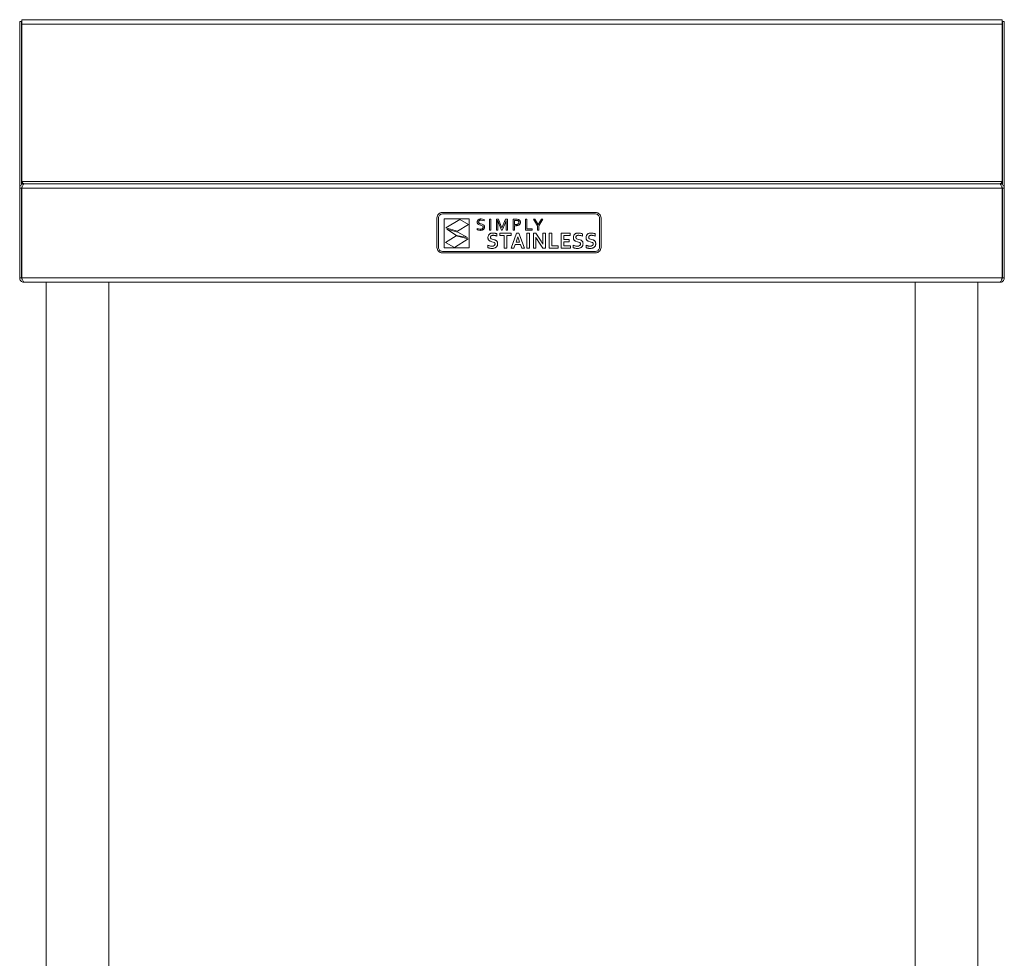
# Model space of a CAD drawing. Units: millimetres. Extents: x 118 to 2641, y -207 to 2477.
# Drawn here: x 118 to 718, y 495 to 1067 of the extents above; entities that cross this region are included whole.
import ezdxf

# ---------------------------------------------------------------- set-up
doc = ezdxf.new("R2010")
doc.units = ezdxf.units.MM

msp = doc.modelspace()

# ---------------------------------------------------------------- linework, layer by layer
at = {"color": 7, "linetype": 'Continuous', "lineweight": 18}
for p, q in [((117.65, 963.99), (117.65, 1065.49)), ((118.85, 1065.49), (117.65, 1065.49)), ((118.85, 966.19), (118.85, 1065.49)), ((118.95, 1065.16), (118.85, 1065.49)), ((118.95, 1063.99), (118.95, 1066.69)), ((118.95, 1066.69), (716.35, 1066.69)), ((118.95, 968.19), (118.95, 1063.99)), ((716.35, 1063.99), (118.95, 1063.99)), ((716.35, 1066.69), (716.35, 1063.99)), ((716.45, 1065.49), (716.35, 1065.16)), ((716.35, 968.19), (716.35, 1063.99)), ((716.45, 1065.49), (717.65, 1065.49)), ((716.45, 1065.49), (716.45, 966.19)), ((717.65, 1065.49), (717.65, 963.99)), ((716.35, 968.19), (118.95, 968.19)), ((714.95, 966.69), (120.35, 966.69)), ((117.65, 963.99), (118.85, 963.99)), ((117.65, 963.99), (117.65, 909.39)), ((118.85, 963.99), (118.85, 909.39)), ((716.38, 963.99), (118.92, 963.99)), ((118.92, 963.99), (118.92, 909.39)), ((716.38, 963.99), (716.38, 909.39)), ((717.65, 963.99), (716.45, 963.99)), ((716.45, 963.99), (716.45, 909.39)), ((717.65, 963.99), (717.65, 909.39)), ((372.46, 947.79), (372.86, 948.28)), ((372.86, 948.28), (373.35, 948.68)), ((373.35, 948.68), (373.92, 948.99)), ((373.88, 947.9), (374.28, 948.12)), ((373.92, 948.99), (374.54, 949.18)), ((374.28, 948.12), (374.72, 948.26)), ((374.54, 949.18), (375.2, 949.25)), ((374.72, 948.26), (375.2, 948.31)), ((375.2, 949.25), (468.58, 949.25)), ((375.2, 948.31), (468.58, 948.31)), ((468.58, 949.25), (469.24, 949.18)), ((468.58, 948.31), (469.06, 948.26)), ((469.06, 948.26), (469.5, 948.12)), ((469.24, 949.18), (469.86, 948.99)), ((469.5, 948.12), (469.9, 947.9)), ((469.86, 948.99), (470.43, 948.68)), ((470.43, 948.68), (470.92, 948.28)), ((470.92, 948.28), (471.32, 947.79)), ((371.89, 945.94), (371.96, 946.6)), ((371.89, 927.92), (371.89, 945.94)), ((371.96, 946.6), (372.15, 947.22)), ((372.15, 947.22), (372.46, 947.79)), ((372.83, 945.94), (372.88, 946.41)), ((372.83, 927.92), (372.83, 945.94)), ((372.88, 946.41), (373.02, 946.86)), ((373.02, 946.86), (373.24, 947.26)), ((373.24, 947.26), (373.53, 947.61)), ((373.53, 947.61), (373.88, 947.9)), ((376.39, 927.63), (376.39, 945.41)), ((376.39, 945.41), (391.53, 945.41)), ((377.35, 939.78), (385.76, 944.98)), ((385.76, 944.98), (391.13, 942)), ((391.53, 945.41), (391.53, 927.63)), ((396.44, 943.33), (396.45, 943.57)), ((396.45, 943.09), (396.44, 943.33)), ((396.45, 943.57), (396.49, 943.8)), ((396.49, 942.88), (396.45, 943.09)), ((396.49, 943.8), (396.55, 944.01)), ((396.54, 942.69), (396.49, 942.88)), ((396.62, 942.52), (396.54, 942.69)), ((396.55, 944.01), (396.63, 944.2)), ((396.72, 942.37), (396.62, 942.52)), ((396.63, 944.2), (396.73, 944.38)), ((396.83, 942.24), (396.72, 942.37)), ((396.73, 944.38), (396.85, 944.54)), ((396.95, 942.12), (396.83, 942.24)), ((396.85, 944.54), (396.99, 944.68)), ((397.09, 942.01), (396.95, 942.12)), ((396.99, 944.68), (397.14, 944.81)), ((397.76, 941.7), (397.09, 942.01)), ((397.14, 944.81), (397.3, 944.92)), ((397.3, 944.92), (397.48, 945.02)), ((397.4, 943.87), (397.31, 943.39)), ((397.31, 943.39), (397.31, 943.24)), ((397.31, 943.24), (397.34, 943.12)), ((397.34, 943.12), (397.37, 943)), ((397.37, 943), (397.43, 942.9)), ((397.67, 944.23), (397.4, 943.87)), ((397.43, 942.9), (397.75, 942.58)), ((397.48, 945.02), (397.67, 945.1)), ((397.67, 945.1), (397.88, 945.16)), ((398.14, 944.47), (397.67, 944.23)), ((397.75, 942.58), (398.22, 942.38)), ((397.88, 945.16), (398.09, 945.21)), ((398.09, 945.21), (398.31, 945.25)), ((398.8, 944.55), (398.14, 944.47)), ((398.22, 942.38), (398.78, 942.23)), ((398.31, 945.25), (398.53, 945.27)), ((398.53, 945.27), (398.77, 945.28)), ((398.77, 945.28), (399.77, 945.17)), ((398.78, 942.23), (399.55, 942.02)), ((399.76, 944.44), (398.8, 944.55)), ((399.55, 942.02), (400.22, 941.7)), ((400.62, 944.15), (399.76, 944.44)), ((399.77, 945.17), (400.62, 944.91)), ((400.62, 944.91), (400.62, 944.15)), ((403.98, 938.48), (403.98, 945.14)), ((403.98, 945.14), (404.8, 945.14)), ((404.8, 945.14), (404.8, 938.48)), ((408.15, 938.48), (408.15, 945.14)), ((408.15, 945.14), (409.33, 945.14)), ((408.95, 944.25), (408.91, 944.25)), ((408.91, 944.25), (408.98, 941.7)), ((409.65, 942.46), (408.95, 944.25)), ((409.33, 945.14), (410.92, 941.37)), ((411.34, 938.48), (409.65, 942.46)), ((413.41, 942.46), (411.72, 938.48)), ((412.14, 941.37), (413.72, 945.14)), ((414.11, 944.25), (413.41, 942.46)), ((413.72, 945.14), (414.9, 945.14)), ((414.08, 941.7), (414.15, 944.25)), ((414.15, 944.25), (414.11, 944.25)), ((414.9, 945.14), (414.9, 938.48)), ((418.26, 938.48), (418.26, 945.14)), ((418.26, 945.14), (420.12, 945.14)), ((420.03, 944.41), (419.08, 944.41)), ((419.08, 944.41), (419.08, 941.96)), ((419.77, 941.92), (420.75, 942.01)), ((420.68, 944.38), (420.03, 944.41)), ((420.12, 945.14), (420.89, 945.09)), ((421.18, 944.26), (420.68, 944.38)), ((420.75, 942.01), (420.95, 942.06)), ((420.89, 945.09), (421.54, 944.94)), ((420.95, 942.06), (421.12, 942.12)), ((421.12, 942.12), (421.28, 942.19)), ((421.34, 944.19), (421.18, 944.26)), ((421.28, 942.19), (421.42, 942.27)), ((421.49, 944.1), (421.34, 944.19)), ((421.42, 942.27), (421.54, 942.36)), ((421.61, 944), (421.49, 944.1)), ((421.54, 944.94), (421.69, 944.88)), ((421.54, 942.36), (421.64, 942.46)), ((421.71, 943.89), (421.61, 944)), ((421.64, 942.46), (421.72, 942.57)), ((421.69, 944.88), (421.83, 944.82)), ((421.8, 943.75), (421.71, 943.89)), ((421.72, 942.57), (421.79, 942.69)), ((421.79, 942.69), (421.84, 942.81)), ((421.86, 943.6), (421.8, 943.75)), ((421.83, 944.82), (421.95, 944.75)), ((421.84, 942.81), (421.87, 942.95)), ((421.89, 943.43), (421.86, 943.6)), ((421.87, 942.95), (421.9, 943.09)), ((421.9, 943.25), (421.89, 943.43)), ((421.9, 943.09), (421.9, 943.25)), ((421.95, 944.75), (422.07, 944.67)), ((422.07, 944.67), (422.18, 944.59)), ((422.18, 944.59), (422.28, 944.5)), ((422.28, 944.5), (422.37, 944.4)), ((422.45, 942.17), (422.32, 942)), ((422.37, 944.4), (422.46, 944.3)), ((422.57, 942.35), (422.45, 942.17)), ((422.46, 944.3), (422.53, 944.19)), ((422.53, 944.19), (422.59, 944.07)), ((422.65, 942.55), (422.57, 942.35)), ((422.59, 944.07), (422.65, 943.95)), ((422.65, 943.95), (422.69, 943.82)), ((422.72, 942.77), (422.65, 942.55)), ((422.69, 943.82), (422.72, 943.69)), ((422.72, 943.69), (422.75, 943.55)), ((422.76, 943), (422.72, 942.77)), ((422.75, 943.55), (422.76, 943.4)), ((422.76, 943.4), (422.77, 943.25)), ((422.77, 943.25), (422.76, 943)), ((425.78, 945.14), (426.6, 945.14)), ((425.78, 938.48), (425.78, 945.14)), ((426.6, 945.14), (426.6, 939.21)), ((430.77, 945.14), (431.66, 945.14)), ((433.22, 941.16), (430.77, 945.14)), ((431.66, 945.14), (433.62, 941.9)), ((433.64, 941.9), (435.59, 945.14)), ((436.49, 945.14), (434.04, 941.16)), ((435.59, 945.14), (436.49, 945.14)), ((469.9, 947.9), (470.25, 947.61)), ((470.25, 947.61), (470.54, 947.26)), ((470.54, 947.26), (470.76, 946.86)), ((470.76, 946.86), (470.9, 946.41)), ((470.9, 946.41), (470.95, 945.94)), ((470.95, 945.94), (470.95, 927.92)), ((471.32, 947.79), (471.63, 947.22)), ((471.63, 947.22), (471.82, 946.6)), ((471.82, 946.6), (471.89, 945.94)), ((471.89, 945.94), (471.89, 927.92)), ((384.47, 937.76), (377.35, 939.78)), ((383.76, 935.3), (377.84, 939.06)), ((377.84, 939.06), (384.55, 937.28)), ((391.13, 942), (384.47, 937.76)), ((384.55, 937.28), (390.48, 933.9)), ((396.44, 939.48), (396.84, 939.32)), ((396.44, 938.74), (396.44, 939.48)), ((396.75, 938.6), (396.44, 938.74)), ((397.2, 938.47), (396.75, 938.6)), ((396.84, 939.32), (397.31, 939.19)), ((397.73, 938.39), (397.2, 938.47)), ((397.31, 939.19), (397.8, 939.11)), ((398.26, 938.35), (397.73, 938.39)), ((398.53, 941.5), (397.76, 941.7)), ((397.8, 939.11), (398.26, 939.08)), ((398.26, 939.08), (398.93, 939.14)), ((398.54, 938.36), (398.26, 938.35)), ((399.09, 941.35), (398.53, 941.5)), ((398.81, 938.38), (398.54, 938.36)), ((399.06, 938.42), (398.81, 938.38)), ((398.93, 939.14), (399.49, 939.34)), ((399.31, 938.47), (399.06, 938.42)), ((399.56, 941.14), (399.09, 941.35)), ((399.54, 938.54), (399.31, 938.47)), ((399.49, 939.34), (399.61, 939.41)), ((399.75, 938.62), (399.54, 938.54)), ((399.89, 940.82), (399.56, 941.14)), ((399.61, 939.41), (399.71, 939.5)), ((399.71, 939.5), (399.8, 939.61)), ((399.95, 938.72), (399.75, 938.62)), ((399.8, 939.61), (399.87, 939.72)), ((399.87, 939.72), (399.94, 939.85)), ((399.94, 940.71), (399.89, 940.82)), ((399.98, 940.6), (399.94, 940.71)), ((399.94, 939.85), (399.98, 939.99)), ((400.13, 938.83), (399.95, 938.72)), ((400.01, 940.47), (399.98, 940.6)), ((399.98, 939.99), (400.01, 940.15)), ((400.01, 940.32), (400.01, 940.47)), ((400.01, 940.15), (400.01, 940.32)), ((400.3, 938.96), (400.13, 938.83)), ((400.22, 941.7), (400.36, 941.59)), ((400.44, 939.11), (400.3, 938.96)), ((400.36, 941.59), (400.49, 941.47)), ((400.57, 939.27), (400.44, 939.11)), ((400.49, 941.47), (400.6, 941.33)), ((400.68, 939.45), (400.57, 939.27)), ((400.6, 941.33), (400.7, 941.18)), ((400.77, 939.65), (400.68, 939.45)), ((400.7, 941.18), (400.78, 941)), ((400.83, 939.86), (400.77, 939.65)), ((400.78, 941), (400.83, 940.81)), ((400.83, 940.81), (400.87, 940.59)), ((400.87, 940.09), (400.83, 939.86)), ((400.87, 940.59), (400.88, 940.34)), ((400.88, 940.34), (400.87, 940.09)), ((403.67, 935.85), (403.86, 936.04)), ((403.86, 936.04), (404.07, 936.2)), ((404.8, 938.48), (403.98, 938.48)), ((404.07, 936.2), (404.29, 936.34)), ((404.29, 936.34), (404.53, 936.46)), ((404.53, 936.46), (404.79, 936.56)), ((404.79, 936.56), (405.07, 936.63)), ((405.07, 936.63), (405.36, 936.69)), ((405.36, 936.69), (405.67, 936.72)), ((405.67, 936.72), (405.99, 936.73)), ((405.99, 936.73), (406.33, 936.72)), ((406.33, 936.72), (406.66, 936.7)), ((406.66, 936.7), (407, 936.65)), ((407, 936.65), (407.33, 936.59)), ((407.33, 936.59), (407.66, 936.52)), ((407.66, 936.52), (407.96, 936.43)), ((407.96, 936.43), (408.24, 936.33)), ((408.98, 938.48), (408.15, 938.48)), ((408.24, 936.33), (408.49, 936.23)), ((408.49, 936.23), (408.49, 934.81)), ((408.98, 941.7), (408.98, 938.48)), ((410.18, 935.17), (410.18, 936.55)), ((410.18, 936.55), (417.09, 936.55)), ((410.92, 941.37), (411.52, 939.81)), ((411.72, 938.48), (411.34, 938.48)), ((411.52, 939.81), (411.54, 939.81)), ((411.54, 939.81), (412.14, 941.37)), ((414.08, 938.48), (414.08, 941.7)), ((414.9, 938.48), (414.08, 938.48)), ((417.09, 936.55), (417.09, 935.17)), ((417.16, 927.5), (420.47, 936.55)), ((419.08, 938.48), (418.26, 938.48)), ((419.08, 941.96), (419.43, 941.93)), ((419.78, 941.18), (419.08, 941.21)), ((419.08, 941.21), (419.08, 938.48)), ((419.43, 941.93), (419.77, 941.92)), ((420.12, 941.19), (419.78, 941.18)), ((420.44, 941.22), (420.12, 941.19)), ((420.75, 941.26), (420.44, 941.22)), ((420.47, 936.55), (421.87, 936.55)), ((421.04, 941.31), (420.75, 941.26)), ((421.3, 941.39), (421.04, 941.31)), ((421.55, 941.48), (421.3, 941.39)), ((421.77, 941.58), (421.55, 941.48)), ((421.98, 941.71), (421.77, 941.58)), ((421.87, 936.55), (425.18, 927.5)), ((422.16, 941.84), (421.98, 941.71)), ((422.32, 942), (422.16, 941.84)), ((429.88, 938.48), (425.78, 938.48)), ((426.6, 939.21), (429.88, 939.21)), ((426.76, 927.5), (426.76, 936.55)), ((426.76, 936.55), (428.29, 936.55)), ((428.29, 936.55), (428.29, 927.5)), ((429.88, 939.21), (429.88, 938.48)), ((430.67, 927.5), (430.67, 936.55)), ((430.67, 936.55), (432.27, 936.55)), ((432.27, 936.55), (435.02, 932.34)), ((433.22, 938.48), (433.22, 941.16)), ((434.04, 938.48), (433.22, 938.48)), ((433.62, 941.9), (433.64, 941.9)), ((434.04, 941.16), (434.04, 938.48)), ((436.44, 932.45), (436.44, 936.55)), ((436.44, 936.55), (437.98, 936.55)), ((437.98, 936.55), (437.98, 927.5)), ((440.35, 927.5), (440.35, 936.55)), ((440.35, 936.55), (441.89, 936.55)), ((441.89, 936.55), (441.89, 928.89)), ((447.61, 927.5), (447.61, 936.55)), ((447.61, 936.55), (453.02, 936.55)), ((453.02, 936.55), (453.02, 935.17)), ((455.71, 935.85), (455.9, 936.04)), ((455.9, 936.04), (456.11, 936.2)), ((456.11, 936.2), (456.33, 936.34)), ((456.33, 936.34), (456.57, 936.46)), ((456.57, 936.46), (456.83, 936.56)), ((456.83, 936.56), (457.11, 936.63)), ((457.11, 936.63), (457.4, 936.69)), ((457.4, 936.69), (457.71, 936.72)), ((457.71, 936.72), (458.03, 936.73)), ((458.03, 936.73), (458.37, 936.72)), ((458.37, 936.72), (458.7, 936.7)), ((458.7, 936.7), (459.04, 936.65)), ((459.04, 936.65), (459.37, 936.59)), ((459.37, 936.59), (459.7, 936.52)), ((459.7, 936.52), (460, 936.43)), ((460, 936.43), (460.28, 936.33)), ((460.28, 936.33), (460.53, 936.23)), ((460.53, 936.23), (460.53, 934.81)), ((463.47, 935.85), (463.66, 936.04)), ((463.66, 936.04), (463.87, 936.2)), ((463.87, 936.2), (464.09, 936.34)), ((464.09, 936.34), (464.34, 936.46)), ((464.34, 936.46), (464.59, 936.56)), ((464.59, 936.56), (464.87, 936.63)), ((464.87, 936.63), (465.16, 936.69)), ((465.16, 936.69), (465.47, 936.72)), ((465.47, 936.72), (465.79, 936.73)), ((465.79, 936.73), (466.13, 936.72)), ((466.13, 936.72), (466.46, 936.7)), ((466.46, 936.7), (466.8, 936.65)), ((466.8, 936.65), (467.13, 936.59)), ((467.13, 936.59), (467.46, 936.52)), ((467.46, 936.52), (467.76, 936.43)), ((467.76, 936.43), (468.04, 936.33)), ((468.04, 936.33), (468.29, 936.23)), ((468.29, 936.23), (468.29, 934.81)), ((377.17, 930.86), (383.6, 934.96)), ((382.53, 927.88), (377.17, 930.86)), ((390.94, 933.08), (382.53, 927.88)), ((383.6, 934.96), (390.94, 933.08)), ((390.48, 933.9), (383.76, 935.3)), ((403, 933.91), (403.02, 934.26)), ((403.01, 933.6), (403, 933.91)), ((403.05, 933.31), (403.01, 933.6)), ((403.02, 934.26), (403.06, 934.58)), ((403.11, 933.06), (403.05, 933.31)), ((403.06, 934.58), (403.13, 934.88)), ((403.2, 932.83), (403.11, 933.06)), ((403.13, 934.88), (403.23, 935.16)), ((403.31, 932.62), (403.2, 932.83)), ((403.23, 935.16), (403.36, 935.41)), ((403.44, 932.43), (403.31, 932.62)), ((403.36, 935.41), (403.51, 935.64)), ((403.58, 932.26), (403.44, 932.43)), ((403.51, 935.64), (403.67, 935.85)), ((403.74, 932.11), (403.58, 932.26)), ((403.91, 931.98), (403.74, 932.11)), ((404.1, 931.86), (403.91, 931.98)), ((404.3, 931.76), (404.1, 931.86)), ((404.51, 931.67), (404.3, 931.76)), ((405.44, 931.4), (404.51, 931.67)), ((404.57, 934.28), (404.56, 934.14)), ((404.56, 934.14), (404.57, 933.97)), ((404.59, 934.42), (404.57, 934.28)), ((404.57, 933.97), (404.59, 933.82)), ((404.62, 934.55), (404.59, 934.42)), ((404.59, 933.82), (404.64, 933.69)), ((404.66, 934.66), (404.62, 934.55)), ((404.64, 933.69), (404.69, 933.57)), ((404.72, 934.77), (404.66, 934.66)), ((404.69, 933.57), (404.77, 933.46)), ((404.79, 934.87), (404.72, 934.77)), ((404.77, 933.46), (404.85, 933.37)), ((404.87, 934.96), (404.79, 934.87)), ((404.85, 933.37), (404.95, 933.28)), ((404.97, 935.03), (404.87, 934.96)), ((404.95, 933.28), (405.06, 933.2)), ((405.08, 935.1), (404.97, 935.03)), ((405.06, 933.2), (405.59, 932.97)), ((405.19, 935.16), (405.08, 935.1)), ((405.32, 935.22), (405.19, 935.16)), ((405.46, 935.26), (405.32, 935.22)), ((406.14, 931.23), (405.44, 931.4)), ((405.61, 935.29), (405.46, 935.26)), ((405.59, 932.97), (406.22, 932.8)), ((405.78, 935.31), (405.61, 935.29)), ((405.95, 935.33), (405.78, 935.31)), ((406.13, 935.33), (405.95, 935.33)), ((406.4, 935.32), (406.13, 935.33)), ((406.74, 931.01), (406.14, 931.23)), ((406.22, 932.8), (407.23, 932.52)), ((406.67, 935.3), (406.4, 935.32)), ((406.96, 935.26), (406.67, 935.3)), ((406.87, 930.94), (406.74, 931.01)), ((406.98, 930.85), (406.87, 930.94)), ((407.25, 935.21), (406.96, 935.26)), ((407.08, 930.76), (406.98, 930.85)), ((407.16, 930.66), (407.08, 930.76)), ((407.23, 930.55), (407.16, 930.66)), ((407.23, 932.52), (407.46, 932.44)), ((407.28, 930.42), (407.23, 930.55)), ((407.55, 935.14), (407.25, 935.21)), ((407.31, 930.27), (407.28, 930.42)), ((407.32, 930.1), (407.31, 930.27)), ((407.31, 929.91), (407.32, 930.1)), ((407.46, 932.44), (407.68, 932.33)), ((407.86, 935.04), (407.55, 935.14)), ((407.68, 932.33), (407.89, 932.22)), ((408.17, 934.93), (407.86, 935.04)), ((407.89, 932.22), (408.08, 932.08)), ((408.08, 932.08), (408.26, 931.93)), ((408.49, 934.81), (408.17, 934.93)), ((408.26, 931.93), (408.41, 931.75)), ((408.41, 931.75), (408.55, 931.56)), ((408.55, 931.56), (408.67, 931.34)), ((408.67, 931.34), (408.77, 931.1)), ((408.77, 931.1), (408.83, 930.82)), ((408.83, 930.82), (408.87, 930.51)), ((408.87, 930.51), (408.89, 930.17)), ((408.89, 930.17), (408.87, 929.82)), ((412.87, 935.17), (410.18, 935.17)), ((412.87, 927.5), (412.87, 935.17)), ((417.09, 935.17), (414.4, 935.17)), ((414.4, 935.17), (414.4, 927.5)), ((420.37, 932.01), (420.09, 931.19)), ((420.09, 931.19), (422.26, 931.19)), ((421.16, 934.38), (420.37, 932.01)), ((421.19, 934.38), (421.16, 934.38)), ((421.98, 932.01), (421.19, 934.38)), ((422.26, 931.19), (421.98, 932.01)), ((432.17, 934.18), (432.13, 934.18)), ((432.13, 934.18), (432.2, 931.6)), ((432.55, 933.48), (432.17, 934.18)), ((432.2, 931.6), (432.2, 927.5)), ((432.92, 932.84), (432.55, 933.48)), ((433.29, 932.23), (432.92, 932.84)), ((433.65, 931.67), (433.29, 932.23)), ((436.37, 927.5), (433.65, 931.67)), ((435.02, 932.34), (435.45, 931.67)), ((435.45, 931.67), (435.84, 931.03)), ((435.84, 931.03), (436.18, 930.44)), ((436.18, 930.44), (436.48, 929.88)), ((436.52, 929.88), (436.44, 932.45)), ((453.02, 935.17), (449.15, 935.17)), ((449.15, 935.17), (449.15, 932.82)), ((449.15, 932.82), (452.48, 932.82)), ((452.48, 931.44), (449.15, 931.44)), ((449.15, 931.44), (449.15, 928.89)), ((452.48, 932.82), (452.48, 931.44)), ((455.04, 933.91), (455.05, 934.26)), ((455.05, 933.6), (455.04, 933.91)), ((455.05, 934.26), (455.1, 934.58)), ((455.09, 933.31), (455.05, 933.6)), ((455.15, 933.06), (455.09, 933.31)), ((455.1, 934.58), (455.17, 934.88)), ((455.24, 932.83), (455.15, 933.06)), ((455.17, 934.88), (455.27, 935.16)), ((455.35, 932.62), (455.24, 932.83)), ((455.27, 935.16), (455.4, 935.41)), ((455.47, 932.43), (455.35, 932.62)), ((455.4, 935.41), (455.54, 935.64)), ((455.61, 932.26), (455.47, 932.43)), ((455.54, 935.64), (455.71, 935.85)), ((455.77, 932.11), (455.61, 932.26)), ((455.95, 931.98), (455.77, 932.11)), ((456.14, 931.86), (455.95, 931.98)), ((456.34, 931.76), (456.14, 931.86)), ((456.55, 931.67), (456.34, 931.76)), ((457.48, 931.4), (456.55, 931.67)), ((456.62, 934.42), (456.6, 934.28)), ((456.6, 934.28), (456.6, 934.14)), ((456.6, 934.14), (456.61, 933.97)), ((456.61, 933.97), (456.63, 933.82)), ((456.65, 934.55), (456.62, 934.42)), ((456.63, 933.82), (456.67, 933.69)), ((456.7, 934.66), (456.65, 934.55)), ((456.67, 933.69), (456.73, 933.57)), ((456.76, 934.77), (456.7, 934.66)), ((456.73, 933.57), (456.8, 933.46)), ((456.83, 934.87), (456.76, 934.77)), ((456.8, 933.46), (456.89, 933.37)), ((456.91, 934.96), (456.83, 934.87)), ((456.89, 933.37), (456.98, 933.28)), ((457.01, 935.03), (456.91, 934.96)), ((456.98, 933.28), (457.09, 933.2)), ((457.11, 935.1), (457.01, 935.03)), ((457.09, 933.2), (457.62, 932.97)), ((457.23, 935.16), (457.11, 935.1)), ((457.36, 935.22), (457.23, 935.16)), ((457.5, 935.26), (457.36, 935.22)), ((458.18, 931.23), (457.48, 931.4)), ((457.65, 935.29), (457.5, 935.26)), ((457.62, 932.97), (458.25, 932.8)), ((457.81, 935.31), (457.65, 935.29)), ((457.98, 935.33), (457.81, 935.31)), ((458.17, 935.33), (457.98, 935.33)), ((458.43, 935.32), (458.17, 935.33)), ((458.78, 931.01), (458.18, 931.23)), ((458.25, 932.8), (459.26, 932.52)), ((458.71, 935.3), (458.43, 935.32)), ((458.99, 935.26), (458.71, 935.3)), ((458.9, 930.94), (458.78, 931.01)), ((459.02, 930.85), (458.9, 930.94)), ((459.29, 935.21), (458.99, 935.26)), ((459.11, 930.76), (459.02, 930.85)), ((459.2, 930.66), (459.11, 930.76)), ((459.27, 930.55), (459.2, 930.66)), ((459.26, 932.52), (459.5, 932.44)), ((459.32, 930.42), (459.27, 930.55)), ((459.59, 935.14), (459.29, 935.21)), ((459.35, 930.27), (459.32, 930.42)), ((459.34, 929.91), (459.35, 930.1)), ((459.35, 930.1), (459.35, 930.27)), ((459.5, 932.44), (459.72, 932.33)), ((459.9, 935.04), (459.59, 935.14)), ((459.72, 932.33), (459.93, 932.22)), ((460.21, 934.93), (459.9, 935.04)), ((459.93, 932.22), (460.12, 932.08)), ((460.12, 932.08), (460.29, 931.93)), ((460.53, 934.81), (460.21, 934.93)), ((460.29, 931.93), (460.45, 931.75)), ((460.45, 931.75), (460.59, 931.56)), ((460.59, 931.56), (460.71, 931.34)), ((460.71, 931.34), (460.8, 931.1)), ((460.8, 931.1), (460.87, 930.82)), ((460.87, 930.82), (460.91, 930.51)), ((460.91, 930.51), (460.93, 930.17)), ((460.93, 930.17), (460.91, 929.82)), ((462.8, 933.91), (462.82, 934.26)), ((462.82, 933.6), (462.8, 933.91)), ((462.82, 934.26), (462.86, 934.58)), ((462.85, 933.31), (462.82, 933.6)), ((462.92, 933.06), (462.85, 933.31)), ((462.86, 934.58), (462.93, 934.88)), ((463, 932.83), (462.92, 933.06)), ((462.93, 934.88), (463.03, 935.16)), ((463.11, 932.62), (463, 932.83)), ((463.03, 935.16), (463.16, 935.41)), ((463.24, 932.43), (463.11, 932.62)), ((463.16, 935.41), (463.31, 935.64)), ((463.38, 932.26), (463.24, 932.43)), ((463.31, 935.64), (463.47, 935.85)), ((463.54, 932.11), (463.38, 932.26)), ((463.71, 931.98), (463.54, 932.11)), ((463.9, 931.86), (463.71, 931.98)), ((464.1, 931.76), (463.9, 931.86)), ((464.31, 931.67), (464.1, 931.76)), ((465.24, 931.4), (464.31, 931.67)), ((464.37, 934.28), (464.36, 934.14)), ((464.36, 934.14), (464.37, 933.97)), ((464.39, 934.42), (464.37, 934.28)), ((464.37, 933.97), (464.39, 933.82)), ((464.42, 934.55), (464.39, 934.42)), ((464.39, 933.82), (464.44, 933.69)), ((464.46, 934.66), (464.42, 934.55)), ((464.44, 933.69), (464.49, 933.57)), ((464.52, 934.77), (464.46, 934.66)), ((464.49, 933.57), (464.57, 933.46)), ((464.59, 934.87), (464.52, 934.77)), ((464.57, 933.46), (464.65, 933.37)), ((464.67, 934.96), (464.59, 934.87)), ((464.65, 933.37), (464.75, 933.28)), ((464.77, 935.03), (464.67, 934.96)), ((464.75, 933.28), (464.86, 933.2)), ((464.88, 935.1), (464.77, 935.03)), ((464.86, 933.2), (465.39, 932.97)), ((464.99, 935.16), (464.88, 935.1)), ((465.12, 935.22), (464.99, 935.16)), ((465.26, 935.26), (465.12, 935.22)), ((465.94, 931.23), (465.24, 931.4)), ((465.41, 935.29), (465.26, 935.26)), ((465.39, 932.97), (466.02, 932.8)), ((465.58, 935.31), (465.41, 935.29)), ((465.75, 935.33), (465.58, 935.31)), ((465.93, 935.33), (465.75, 935.33)), ((466.2, 935.32), (465.93, 935.33)), ((466.54, 931.01), (465.94, 931.23)), ((466.02, 932.8), (467.03, 932.52)), ((466.47, 935.3), (466.2, 935.32)), ((466.76, 935.26), (466.47, 935.3)), ((466.67, 930.94), (466.54, 931.01)), ((466.78, 930.85), (466.67, 930.94)), ((467.05, 935.21), (466.76, 935.26)), ((466.88, 930.76), (466.78, 930.85)), ((466.96, 930.66), (466.88, 930.76)), ((467.03, 930.55), (466.96, 930.66)), ((467.03, 932.52), (467.26, 932.44)), ((467.08, 930.42), (467.03, 930.55)), ((467.35, 935.14), (467.05, 935.21)), ((467.11, 930.27), (467.08, 930.42)), ((467.12, 930.1), (467.11, 930.27)), ((467.11, 929.91), (467.12, 930.1)), ((467.26, 932.44), (467.48, 932.33)), ((467.66, 935.04), (467.35, 935.14)), ((467.48, 932.33), (467.69, 932.22)), ((467.97, 934.93), (467.66, 935.04)), ((467.69, 932.22), (467.88, 932.08)), ((467.88, 932.08), (468.06, 931.93)), ((468.29, 934.81), (467.97, 934.93)), ((468.06, 931.93), (468.21, 931.75)), ((468.21, 931.75), (468.35, 931.56)), ((468.35, 931.56), (468.47, 931.34)), ((468.47, 931.34), (468.57, 931.1)), ((468.57, 931.1), (468.63, 930.82)), ((468.63, 930.82), (468.67, 930.51)), ((468.67, 930.51), (468.69, 930.17)), ((468.69, 930.17), (468.67, 929.82)), ((371.96, 927.26), (371.89, 927.92)), ((372.15, 926.64), (371.96, 927.26)), ((372.46, 926.08), (372.15, 926.64)), ((372.86, 925.59), (372.46, 926.08)), ((372.88, 927.45), (372.83, 927.92)), ((373.35, 925.18), (372.86, 925.59)), ((373.02, 927), (372.88, 927.45)), ((373.24, 926.6), (373.02, 927)), ((373.53, 926.25), (373.24, 926.6)), ((373.92, 924.87), (373.35, 925.18)), ((373.88, 925.96), (373.53, 926.25)), ((374.28, 925.74), (373.88, 925.96)), ((374.54, 924.68), (373.92, 924.87)), ((374.72, 925.6), (374.28, 925.74)), ((375.2, 924.61), (374.54, 924.68)), ((375.2, 925.55), (374.72, 925.6)), ((468.58, 925.55), (375.2, 925.55)), ((468.58, 924.61), (375.2, 924.61)), ((391.53, 927.63), (376.39, 927.63)), ((402.95, 927.89), (402.95, 929.29)), ((402.95, 929.29), (403.26, 929.15)), ((403.19, 927.76), (402.95, 927.89)), ((403.45, 927.65), (403.19, 927.76)), ((403.26, 929.15), (403.56, 929.04)), ((403.73, 927.56), (403.45, 927.65)), ((403.56, 929.04), (403.86, 928.94)), ((404.05, 927.48), (403.73, 927.56)), ((403.86, 928.94), (404.16, 928.87)), ((404.38, 927.42), (404.05, 927.48)), ((404.16, 928.87), (404.45, 928.81)), ((404.71, 927.37), (404.38, 927.42)), ((404.45, 928.81), (404.75, 928.77)), ((405.05, 927.34), (404.71, 927.37)), ((404.75, 928.77), (405.06, 928.74)), ((405.39, 927.33), (405.05, 927.34)), ((405.06, 928.74), (405.37, 928.73)), ((405.37, 928.73), (406.08, 928.8)), ((405.77, 927.34), (405.39, 927.33)), ((406.13, 927.38), (405.77, 927.34)), ((406.08, 928.8), (406.7, 929.02)), ((406.48, 927.43), (406.13, 927.38)), ((406.82, 927.5), (406.48, 927.43)), ((406.7, 929.02), (406.83, 929.1)), ((407.13, 927.6), (406.82, 927.5)), ((406.83, 929.1), (406.95, 929.2)), ((406.95, 929.2), (407.06, 929.32)), ((407.06, 929.32), (407.15, 929.44)), ((407.42, 927.72), (407.13, 927.6)), ((407.15, 929.44), (407.22, 929.58)), ((407.22, 929.58), (407.28, 929.74)), ((407.28, 929.74), (407.31, 929.91)), ((407.69, 927.86), (407.42, 927.72)), ((407.93, 928.02), (407.69, 927.86)), ((408.15, 928.21), (407.93, 928.02)), ((408.34, 928.42), (408.15, 928.21)), ((408.5, 928.65), (408.34, 928.42)), ((408.64, 928.9), (408.5, 928.65)), ((408.75, 929.18), (408.64, 928.9)), ((408.83, 929.49), (408.75, 929.18)), ((408.87, 929.82), (408.83, 929.49)), ((414.4, 927.5), (412.87, 927.5)), ((418.79, 927.5), (417.16, 927.5)), ((419.6, 929.8), (418.79, 927.5)), ((422.76, 929.8), (419.6, 929.8)), ((423.56, 927.5), (422.76, 929.8)), ((425.18, 927.5), (423.56, 927.5)), ((428.29, 927.5), (426.76, 927.5)), ((432.2, 927.5), (430.67, 927.5)), ((437.98, 927.5), (436.37, 927.5)), ((436.48, 929.88), (436.52, 929.88)), ((445.79, 927.5), (440.35, 927.5)), ((441.89, 928.89), (445.79, 928.89)), ((445.79, 928.89), (445.79, 927.5)), ((453.25, 927.5), (447.61, 927.5)), ((449.15, 928.89), (453.25, 928.89)), ((453.25, 928.89), (453.25, 927.5)), ((454.99, 927.89), (454.99, 929.29)), ((454.99, 929.29), (455.3, 929.15)), ((455.22, 927.76), (454.99, 927.89)), ((455.48, 927.65), (455.22, 927.76)), ((455.3, 929.15), (455.6, 929.04)), ((455.77, 927.56), (455.48, 927.65)), ((455.6, 929.04), (455.9, 928.94)), ((456.08, 927.48), (455.77, 927.56)), ((455.9, 928.94), (456.2, 928.87)), ((456.41, 927.42), (456.08, 927.48)), ((456.2, 928.87), (456.49, 928.81)), ((456.75, 927.37), (456.41, 927.42)), ((456.49, 928.81), (456.79, 928.77)), ((457.08, 927.34), (456.75, 927.37)), ((456.79, 928.77), (457.09, 928.74)), ((457.42, 927.33), (457.08, 927.34)), ((457.09, 928.74), (457.4, 928.73)), ((457.4, 928.73), (458.11, 928.8)), ((457.8, 927.34), (457.42, 927.33)), ((458.17, 927.38), (457.8, 927.34)), ((458.11, 928.8), (458.74, 929.02)), ((458.52, 927.43), (458.17, 927.38)), ((458.86, 927.5), (458.52, 927.43)), ((458.74, 929.02), (458.87, 929.1)), ((459.17, 927.6), (458.86, 927.5)), ((458.87, 929.1), (458.99, 929.2)), ((458.99, 929.2), (459.1, 929.32)), ((459.1, 929.32), (459.19, 929.44)), ((459.46, 927.72), (459.17, 927.6)), ((459.19, 929.44), (459.26, 929.58)), ((459.26, 929.58), (459.31, 929.74)), ((459.31, 929.74), (459.34, 929.91)), ((459.73, 927.86), (459.46, 927.72)), ((459.97, 928.02), (459.73, 927.86)), ((460.18, 928.21), (459.97, 928.02)), ((460.37, 928.42), (460.18, 928.21)), ((460.54, 928.65), (460.37, 928.42)), ((460.68, 928.9), (460.54, 928.65)), ((460.79, 929.18), (460.68, 928.9)), ((460.86, 929.49), (460.79, 929.18)), ((460.91, 929.82), (460.86, 929.49)), ((462.75, 927.89), (462.75, 929.29)), ((462.75, 929.29), (463.06, 929.15)), ((462.99, 927.76), (462.75, 927.89)), ((463.25, 927.65), (462.99, 927.76)), ((463.06, 929.15), (463.36, 929.04)), ((463.53, 927.56), (463.25, 927.65)), ((463.36, 929.04), (463.66, 928.94)), ((463.85, 927.48), (463.53, 927.56)), ((463.66, 928.94), (463.96, 928.87)), ((464.18, 927.42), (463.85, 927.48)), ((463.96, 928.87), (464.25, 928.81)), ((464.51, 927.37), (464.18, 927.42)), ((464.25, 928.81), (464.55, 928.77)), ((464.85, 927.34), (464.51, 927.37)), ((464.55, 928.77), (464.86, 928.74)), ((465.19, 927.33), (464.85, 927.34)), ((464.86, 928.74), (465.17, 928.73)), ((465.17, 928.73), (465.88, 928.8)), ((465.57, 927.34), (465.19, 927.33)), ((465.93, 927.38), (465.57, 927.34)), ((465.88, 928.8), (466.5, 929.02)), ((466.28, 927.43), (465.93, 927.38)), ((466.62, 927.5), (466.28, 927.43)), ((466.5, 929.02), (466.63, 929.1)), ((466.93, 927.6), (466.62, 927.5)), ((466.63, 929.1), (466.75, 929.2)), ((466.75, 929.2), (466.86, 929.32)), ((466.86, 929.32), (466.95, 929.44)), ((467.22, 927.72), (466.93, 927.6)), ((466.95, 929.44), (467.02, 929.58)), ((467.02, 929.58), (467.08, 929.74)), ((467.08, 929.74), (467.11, 929.91)), ((467.49, 927.86), (467.22, 927.72)), ((467.73, 928.02), (467.49, 927.86)), ((467.95, 928.21), (467.73, 928.02)), ((468.14, 928.42), (467.95, 928.21)), ((468.3, 928.65), (468.14, 928.42)), ((468.44, 928.9), (468.3, 928.65)), ((468.55, 929.18), (468.44, 928.9)), ((468.63, 929.49), (468.55, 929.18)), ((469.06, 925.6), (468.58, 925.55)), ((469.24, 924.68), (468.58, 924.61)), ((468.67, 929.82), (468.63, 929.49)), ((469.5, 925.74), (469.06, 925.6)), ((469.86, 924.87), (469.24, 924.68)), ((469.9, 925.96), (469.5, 925.74)), ((470.43, 925.18), (469.86, 924.87)), ((470.25, 926.25), (469.9, 925.96)), ((470.54, 926.6), (470.25, 926.25)), ((470.92, 925.59), (470.43, 925.18)), ((470.76, 927), (470.54, 926.6)), ((470.9, 927.45), (470.76, 927)), ((470.95, 927.92), (470.9, 927.45)), ((471.32, 926.08), (470.92, 925.59)), ((471.63, 926.64), (471.32, 926.08)), ((471.82, 927.26), (471.63, 926.64)), ((471.89, 927.92), (471.82, 927.26)), ((118.85, 909.39), (117.65, 909.39)), ((118.92, 909.39), (716.38, 909.39)), ((120.35, 906.69), (120.42, 906.69)), ((120.42, 906.69), (714.88, 906.69)), ((133.8, 906.69), (133.8, 316.69)), ((171.9, 316.69), (171.9, 906.69)), ((663.4, 906.69), (663.4, 316.69)), ((701.5, 316.69), (701.5, 906.69)), ((714.88, 906.69), (714.95, 906.69)), ((716.45, 909.39), (717.65, 909.39))]:
    msp.add_line(p, q, dxfattribs=at)
for points, knots in [([(117.65, 963.99), (117.66, 964.2), (117.69, 964.62), (117.96, 965.32), (118.46, 965.99), (119.3, 966.56), (119.96, 966.64), (120.35, 966.69)], [0, 0, 0, 0, 0.145678, 0.277024, 0.497637, 0.709513, 1, 1, 1, 1]), ([(120.35, 966.69), (120.24, 966.65), (120.02, 966.59), (119.7, 966.07), (119.38, 965.32), (119.11, 964.57), (118.96, 964.12), (118.92, 963.99)], [0, 0, 0, 0, 0.226589, 0.453232, 0.679874, 0.906517, 1, 1, 1, 1]), ([(118.95, 968.19), (119.06, 967.83), (119.27, 967.2), (119.47, 966.72), (119.55, 966.51)], [0, 0, 0, 0, 0.577721, 1, 1, 1, 1]), ([(716.38, 963.99), (716.27, 964.31), (716.05, 964.95), (715.73, 965.79), (715.4, 966.4), (715.14, 966.66), (714.99, 966.68), (714.95, 966.69)], [0, 0, 0, 0, 0.226588, 0.453231, 0.679874, 0.906516, 1, 1, 1, 1]), ([(714.95, 966.69), (715.33, 966.64), (716, 966.56), (716.83, 965.99), (717.34, 965.32), (717.6, 964.62), (717.63, 964.2), (717.65, 963.99)], [0, 0, 0, 0, 0.290399, 0.502367, 0.723214, 0.854497, 1, 1, 1, 1]), ([(715.74, 966.51), (715.83, 966.72), (716.03, 967.2), (716.23, 967.83), (716.35, 968.19)], [0, 0, 0, 0, 0.4222668, 1, 1, 1, 1]), ([(118.85, 963.99), (118.86, 964.11), (118.87, 964.34), (118.99, 964.65), (119.13, 964.88), (119.24, 965), (119.29, 965.04)], [0, 0, 0, 0, 0.295488, 0.565888, 0.813874, 1, 1, 1, 1]), ([(716.01, 965.04), (716.05, 965), (716.16, 964.88), (716.3, 964.65), (716.42, 964.34), (716.44, 964.11), (716.45, 963.99)], [0, 0, 0, 0, 0.185347, 0.433836, 0.704481, 1, 1, 1, 1]), ([(117.65, 909.39), (117.68, 909.06), (117.75, 908.42), (118.27, 907.57), (119.03, 906.96), (119.78, 906.71), (120.22, 906.69), (120.35, 906.69)], [0, 0, 0, 0, 0.227761, 0.455584, 0.683406, 0.911229, 1, 1, 1, 1]), ([(118.85, 909.39), (118.87, 909.21), (118.91, 908.85), (119.1, 908.46), (119.29, 908.34), (119.31, 908.32)], [0, 0, 0, 0, 0.436723, 0.937515, 1, 1, 1, 1]), ([(120.42, 906.69), (120.3, 906.72), (120.08, 906.79), (119.73, 907.31), (119.39, 908.07), (119.12, 908.82), (118.96, 909.26), (118.92, 909.39)], [0, 0, 0, 0, 0.227761, 0.455584, 0.683406, 0.911229, 1, 1, 1, 1]), ([(716.38, 909.39), (716.26, 909.06), (716.03, 908.42), (715.69, 907.57), (715.35, 906.96), (715.08, 906.71), (714.92, 906.69), (714.88, 906.69)], [0, 0, 0, 0, 0.227761, 0.455584, 0.683406, 0.911229, 1, 1, 1, 1]), ([(714.95, 906.69), (715.27, 906.72), (715.91, 906.79), (716.76, 907.31), (717.37, 908.07), (717.62, 908.82), (717.64, 909.26), (717.65, 909.39)], [0, 0, 0, 0, 0.227761, 0.455584, 0.683406, 0.911229, 1, 1, 1, 1]), ([(715.98, 908.3), (716.11, 908.45), (716.38, 908.76), (716.42, 909.17), (716.45, 909.39)], [0, 0, 0, 0, 0.482368, 1, 1, 1, 1])]:
    msp.add_open_spline(points, degree=3, knots=knots, dxfattribs=at)
for points in [[(118.95, 968.19), (119.06, 967.99), (119.3, 967.6), (119.65, 967.1), (120, 966.75), (120.23, 966.71), (120.35, 966.69)], [(714.95, 966.69), (715.06, 966.71), (715.3, 966.75), (715.65, 967.1), (716, 967.6), (716.23, 967.99), (716.35, 968.19)]]:
    msp.add_open_spline(points, degree=3, dxfattribs=at)

doc.saveas('drawing.dxf')
